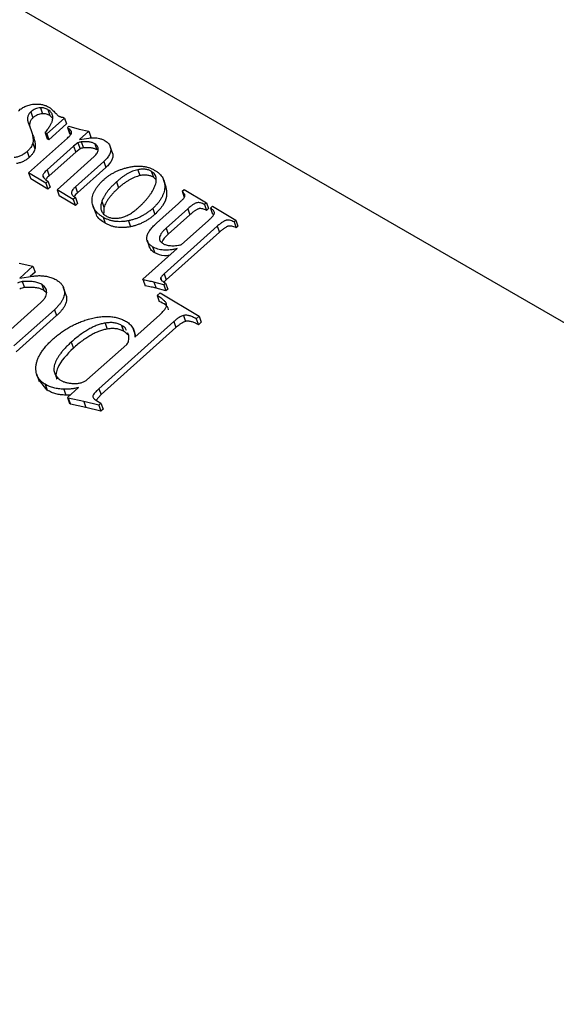
# Model space of a CAD drawing. Units: millimetres. Extents: x -20078 to 20292, y -3640 to 1.
# Drawn here: x 18415 to 18452, y -2369 to -2301 of the extents above; entities that cross this region are included whole.
import ezdxf

# ---------------------------------------------------------------- set-up
doc = ezdxf.new("R2010")
doc.units = ezdxf.units.MM

msp = doc.modelspace()

# ---------------------------------------------------------------- linework, layer by layer
for p, q in [((18603.385, -2409.576), (18260.56, -2211.646)), ((18415.605, -2307.812), (18415.751, -2308.219)), ((18416.263, -2307.531), (18416.408, -2307.938)), ((18416.762, -2307.657), (18416.908, -2308.064)), ((18415.422, -2308.548), (18415.606, -2309.023)), ((18417.911, -2308.235), (18416.697, -2309.323)), ((18417.104, -2308.259), (18416.908, -2308.064)), ((18417.539, -2308.12), (18417.579, -2308.129)), ((18417.806, -2308.172), (18417.911, -2308.235)), ((18417.911, -2308.235), (18418.057, -2308.643)), ((18415.606, -2309.023), (18415.752, -2309.43)), ((18416.697, -2309.323), (18416.578, -2309.253)), ((18416.578, -2309.253), (18416.724, -2309.66)), ((18418.057, -2308.643), (18416.842, -2309.731)), ((18418.11, -2308.887), (18418.211, -2308.797)), ((18418.156, -2308.934), (18418.11, -2308.887)), ((18418.11, -2308.887), (18418.256, -2309.294)), ((18418.156, -2308.934), (18418.301, -2309.341)), ((18418.211, -2308.797), (18418.91, -2308.991)), ((18418.91, -2308.991), (18419.573, -2309.132)), ((18419.573, -2309.132), (18418.939, -2309.701)), ((18419.573, -2309.132), (18419.719, -2309.54)), ((18415.454, -2311.993), (18418.116, -2309.608)), ((18416.697, -2309.323), (18416.842, -2309.731)), ((18416.842, -2309.731), (18416.724, -2309.66)), ((18418.301, -2309.341), (18418.256, -2309.294)), ((18418.939, -2309.701), (18419.571, -2309.609)), ((18419.061, -2309.872), (18419.207, -2310.279)), ((18419.719, -2309.54), (18419.645, -2309.606)), ((18415.345, -2310.534), (18415.491, -2310.942)), ((18415.74, -2309.949), (18415.886, -2310.356)), ((18418.539, -2310.163), (18416.72, -2311.792)), ((18418.684, -2310.57), (18416.866, -2312.199)), ((18418.832, -2309.943), (18418.539, -2310.163)), ((18418.539, -2310.163), (18418.684, -2310.57)), ((18418.978, -2310.351), (18418.684, -2310.57)), ((18418.832, -2309.943), (18418.978, -2310.351)), ((18419.994, -2310.01), (18420.14, -2310.417)), ((18421.182, -2310.572), (18421.036, -2310.165)), ((18421.073, -2310.3), (18421.218, -2310.707)), ((18417.4, -2313.153), (18419.95, -2310.869)), ((18420.599, -2311.221), (18418.661, -2312.957)), ((18420.599, -2311.221), (18420.745, -2311.629)), ((18416.72, -2311.792), (18416.866, -2312.199)), ((18420.745, -2311.629), (18418.807, -2313.365)), ((18422.942, -2311.779), (18423.088, -2312.186)), ((18423.862, -2311.889), (18424.007, -2312.296)), ((18416.636, -2312.698), (18415.454, -2311.993)), ((18415.454, -2311.993), (18415.599, -2312.4)), ((18416.781, -2313.105), (18415.599, -2312.4)), ((18416.429, -2312.165), (18416.488, -2312.329)), ((18416.778, -2312.57), (18416.636, -2312.698)), ((18416.778, -2312.57), (18416.924, -2312.977)), ((18421.471, -2312.619), (18421.617, -2313.026)), ((18424.182, -2312.451), (18424.007, -2312.296)), ((18424.889, -2312.965), (18424.707, -2312.455)), ((18416.636, -2312.698), (18416.781, -2313.105)), ((18416.924, -2312.977), (18416.781, -2313.105)), ((18417.4, -2313.153), (18417.546, -2313.561)), ((18418.513, -2313.817), (18417.4, -2313.153)), ((18418.661, -2312.957), (18418.807, -2313.365)), ((18425.973, -2313.254), (18426.116, -2313.126)), ((18425.973, -2313.254), (18426.119, -2313.661)), ((18426.116, -2313.126), (18427.645, -2314.038)), ((18418.658, -2314.224), (18417.546, -2313.561)), ((18418.656, -2313.689), (18418.513, -2313.817)), ((18418.513, -2313.817), (18418.658, -2314.224)), ((18418.656, -2313.689), (18418.801, -2314.096)), ((18420.474, -2313.943), (18420.62, -2314.35)), ((18418.801, -2314.096), (18418.658, -2314.224)), ((18419.848, -2314.222), (18420.03, -2314.731)), ((18420.62, -2314.35), (18420.599, -2314.755)), ((18423.962, -2314.433), (18424.107, -2314.841)), ((18424.227, -2315.441), (18425.739, -2314.086)), ((18426.37, -2314.455), (18424.883, -2315.787)), ((18426.37, -2314.455), (18426.515, -2314.862)), ((18427.645, -2314.038), (18427.503, -2314.166)), ((18427.503, -2314.166), (18427.648, -2314.573)), ((18427.645, -2314.038), (18427.791, -2314.445)), ((18427.791, -2314.445), (18427.648, -2314.573)), ((18427.92, -2314.414), (18428.063, -2314.286)), ((18427.92, -2314.414), (18428.065, -2314.822)), ((18428.063, -2314.286), (18429.662, -2315.24)), ((18420.56, -2315.037), (18420.705, -2315.444)), ((18422.298, -2315.278), (18422.444, -2315.686)), ((18426.515, -2314.862), (18425.028, -2316.194)), ((18425.943, -2316.912), (18427.76, -2315.284)), ((18429.662, -2315.24), (18429.538, -2315.351)), ((18429.662, -2315.24), (18429.807, -2315.647)), ((18428.388, -2315.655), (18424.747, -2318.917)), ((18424.883, -2315.787), (18425.028, -2316.194)), ((18428.388, -2315.655), (18428.534, -2316.062)), ((18429.538, -2315.351), (18429.684, -2315.758)), ((18429.807, -2315.647), (18429.684, -2315.758)), ((18423.57, -2316.612), (18423.752, -2317.122)), ((18428.534, -2316.062), (18424.892, -2319.324)), ((18423.294, -2319.285), (18425.632, -2317.19)), ((18423.958, -2317.062), (18424.103, -2317.47)), ((18414.805, -2318.188), (18415.753, -2318.39)), ((18415.753, -2318.39), (18414.847, -2319.202)), ((18415.753, -2318.39), (18415.899, -2318.798)), ((18414.847, -2319.202), (18415.75, -2319.072)), ((18415.899, -2318.798), (18415.562, -2319.099)), ((18423.307, -2319.339), (18423.294, -2319.285)), ((18423.307, -2319.339), (18423.453, -2319.746)), ((18424.507, -2319.188), (18424.571, -2319.369)), ((18424.747, -2318.917), (18424.892, -2319.324)), ((18415.021, -2319.447), (18415.167, -2319.854)), ((18416.354, -2319.644), (18416.5, -2320.051)), ((18416.687, -2320.214), (18416.5, -2320.051)), ((18418.006, -2320.324), (18417.824, -2319.815)), ((18424.721, -2319.666), (18424.044, -2319.486)), ((18424.044, -2319.486), (18424.19, -2319.893)), ((18424.867, -2320.073), (18424.19, -2319.893)), ((18424.695, -2319.462), (18424.847, -2319.553)), ((18424.847, -2319.553), (18424.721, -2319.666)), ((18424.721, -2319.666), (18424.867, -2320.073)), ((18424.847, -2319.553), (18424.993, -2319.96)), ((18424.993, -2319.96), (18424.867, -2320.073)), ((18417.895, -2320.058), (18418.041, -2320.466)), ((18424.263, -2320.4), (18424.467, -2320.217)), ((18424.263, -2320.4), (18424.408, -2320.807)), ((18424.467, -2320.217), (18427.149, -2321.815)), ((18412.649, -2324.135), (18416.291, -2320.872)), ((18417.218, -2321.375), (18414.45, -2323.855)), ((18417.218, -2321.375), (18417.364, -2321.782)), ((18417.364, -2321.782), (18414.596, -2324.262)), ((18422.738, -2323.247), (18424.438, -2321.724)), ((18426.067, -2321.768), (18426.213, -2322.175)), ((18427.149, -2321.815), (18426.945, -2321.998)), ((18426.945, -2321.998), (18427.09, -2322.406)), ((18427.149, -2321.815), (18427.294, -2322.223)), ((18425.407, -2322.19), (18420.275, -2326.787)), ((18425.552, -2322.598), (18420.421, -2327.195)), ((18420.703, -2322.291), (18420.849, -2322.699)), ((18421.824, -2322.448), (18421.969, -2322.855)), ((18422.81, -2323.183), (18422.65, -2322.736)), ((18425.407, -2322.19), (18425.552, -2322.598)), ((18427.294, -2322.223), (18427.09, -2322.406)), ((18422.314, -2323.12), (18422.242, -2322.964)), ((18418.377, -2323.598), (18418.522, -2324.005)), ((18419.454, -2326.189), (18422.178, -2323.749)), ((18415.998, -2325.777), (18416.18, -2326.286)), ((18416.725, -2326.886), (18416.189, -2326.219)), ((18416.58, -2326.478), (18416.725, -2326.886)), ((18418.112, -2327.392), (18418.88, -2326.703)), ((18420.275, -2326.787), (18420.421, -2327.195)), ((18417.863, -2326.82), (18418.009, -2327.227)), ((18418.301, -2327.222), (18418.009, -2327.227)), ((18418.175, -2327.429), (18418.112, -2327.392)), ((18418.112, -2327.392), (18418.257, -2327.799)), ((18419.235, -2327.659), (18418.175, -2327.429)), ((18418.175, -2327.429), (18418.321, -2327.837)), ((18420.421, -2327.195), (18420.074, -2327.574)), ((18418.321, -2327.837), (18418.257, -2327.799)), ((18419.38, -2328.066), (18418.321, -2327.837)), ((18420.256, -2327.925), (18419.235, -2327.659)), ((18419.235, -2327.659), (18419.38, -2328.066)), ((18420.401, -2328.332), (18419.38, -2328.066)), ((18420.097, -2327.593), (18420.415, -2327.782)), ((18420.415, -2327.782), (18420.256, -2327.925)), ((18420.256, -2327.925), (18420.401, -2328.332)), ((18420.415, -2327.782), (18420.561, -2328.19)), ((18420.561, -2328.19), (18420.401, -2328.332))]:
    msp.add_line(p, q)
for points, knots in [([(18414.763, -2307.736), (18414.801, -2307.703), (18414.876, -2307.639), (18415, -2307.555), (18415.13, -2307.481), (18415.266, -2307.417), (18415.41, -2307.366), (18415.559, -2307.325), (18415.715, -2307.295), (18415.82, -2307.284), (18415.874, -2307.279)], [0, 0, 0, 0, 0.127621, 0.251652, 0.372262, 0.492293, 0.613977, 0.738356, 0.865925, 1, 1, 1, 1]), ([(18415.605, -2307.812), (18415.579, -2307.837), (18415.527, -2307.888), (18415.464, -2307.97), (18415.419, -2308.057), (18415.387, -2308.148), (18415.373, -2308.243), (18415.374, -2308.342), (18415.388, -2308.445), (18415.41, -2308.513), (18415.422, -2308.548)], [0, 0, 0, 0, 0.114347, 0.226443, 0.339706, 0.455671, 0.578345, 0.709052, 0.848325, 1, 1, 1, 1]), ([(18416.263, -2307.531), (18416.204, -2307.536), (18416.088, -2307.547), (18415.914, -2307.604), (18415.749, -2307.693), (18415.654, -2307.771), (18415.605, -2307.812)], [0, 0, 0, 0, 0.244093, 0.479727, 0.729263, 1, 1, 1, 1]), ([(18415.874, -2307.279), (18415.966, -2307.277), (18416.148, -2307.275), (18416.402, -2307.314), (18416.638, -2307.382), (18416.772, -2307.454), (18416.84, -2307.49)], [0, 0, 0, 0, 0.2541358, 0.5013338, 0.7473799, 1, 1, 1, 1]), ([(18416.762, -2307.657), (18416.726, -2307.637), (18416.656, -2307.598), (18416.532, -2307.56), (18416.402, -2307.534), (18416.309, -2307.532), (18416.263, -2307.531)], [0, 0, 0, 0, 0.257336, 0.506605, 0.752099, 1, 1, 1, 1]), ([(18417.069, -2308.461), (18417.081, -2308.419), (18417.104, -2308.337), (18417.118, -2308.217), (18417.11, -2308.105), (18417.082, -2307.999), (18417.033, -2307.901), (18416.963, -2307.811), (18416.873, -2307.728), (18416.8, -2307.681), (18416.762, -2307.657)], [0, 0, 0, 0, 0.131843, 0.257417, 0.37853, 0.498248, 0.618231, 0.739762, 0.866305, 1, 1, 1, 1]), ([(18416.84, -2307.49), (18416.868, -2307.508), (18416.931, -2307.549), (18417.022, -2307.625), (18417.123, -2307.719), (18417.226, -2307.826), (18417.325, -2307.93), (18417.412, -2308.015), (18417.479, -2308.078), (18417.522, -2308.108), (18417.539, -2308.12)], [0, 0, 0, 0, 0.103085, 0.228585, 0.374453, 0.543486, 0.707553, 0.838428, 0.934974, 1, 1, 1, 1]), ([(18415.751, -2308.219), (18415.725, -2308.245), (18415.673, -2308.295), (18415.61, -2308.378), (18415.565, -2308.465), (18415.532, -2308.556), (18415.519, -2308.651), (18415.52, -2308.749), (18415.534, -2308.853), (18415.556, -2308.92), (18415.567, -2308.956)], [0, 0, 0, 0, 0.114347, 0.226443, 0.339706, 0.455671, 0.578345, 0.709052, 0.848325, 1, 1, 1, 1]), ([(18416.408, -2307.938), (18416.35, -2307.943), (18416.234, -2307.954), (18416.06, -2308.012), (18415.894, -2308.1), (18415.8, -2308.178), (18415.751, -2308.219)], [0, 0, 0, 0, 0.244093, 0.479727, 0.729263, 1, 1, 1, 1]), ([(18416.908, -2308.064), (18416.872, -2308.044), (18416.801, -2308.005), (18416.678, -2307.967), (18416.548, -2307.942), (18416.455, -2307.939), (18416.408, -2307.938)], [0, 0, 0, 0, 0.257336, 0.506605, 0.752099, 1, 1, 1, 1]), ([(18416.578, -2309.253), (18416.611, -2309.211), (18416.673, -2309.131), (18416.759, -2309.013), (18416.835, -2308.903), (18416.9, -2308.8), (18416.96, -2308.705), (18417.004, -2308.617), (18417.043, -2308.537), (18417.061, -2308.485), (18417.069, -2308.461)], [0, 0, 0, 0, 0.161962, 0.314359, 0.454489, 0.583908, 0.703686, 0.812298, 0.911624, 1, 1, 1, 1]), ([(18417.579, -2308.129), (18417.597, -2308.139), (18417.63, -2308.157), (18417.687, -2308.172), (18417.746, -2308.179), (18417.786, -2308.175), (18417.806, -2308.172)], [0, 0, 0, 0, 0.277904, 0.533817, 0.76839, 1, 1, 1, 1]), ([(18415.606, -2309.023), (18415.623, -2309.072), (18415.654, -2309.166), (18415.693, -2309.304), (18415.725, -2309.433), (18415.745, -2309.553), (18415.759, -2309.664), (18415.76, -2309.767), (18415.758, -2309.86), (18415.746, -2309.92), (18415.74, -2309.949)], [0, 0, 0, 0, 0.165672, 0.319797, 0.460824, 0.591322, 0.709119, 0.817027, 0.913787, 1, 1, 1, 1]), ([(18418.395, -2309.275), (18418.399, -2309.246), (18418.407, -2309.184), (18418.358, -2309.097), (18418.277, -2309.01), (18418.198, -2308.961), (18418.156, -2308.934)], [0, 0, 0, 0, 0.193526, 0.415735, 0.680614, 1, 1, 1, 1]), ([(18415.752, -2309.43), (18415.768, -2309.479), (18415.8, -2309.573), (18415.839, -2309.711), (18415.871, -2309.84), (18415.891, -2309.96), (18415.904, -2310.071), (18415.906, -2310.174), (18415.903, -2310.268), (18415.891, -2310.328), (18415.886, -2310.356)], [0, 0, 0, 0, 0.165672, 0.319797, 0.460824, 0.591322, 0.709119, 0.817027, 0.913787, 1, 1, 1, 1]), ([(18418.116, -2309.608), (18418.154, -2309.573), (18418.223, -2309.51), (18418.306, -2309.419), (18418.367, -2309.343), (18418.387, -2309.296), (18418.395, -2309.275)], [0, 0, 0, 0, 0.335164, 0.610315, 0.831207, 1, 1, 1, 1]), ([(18419.061, -2309.872), (18419.022, -2309.88), (18418.944, -2309.896), (18418.869, -2309.928), (18418.832, -2309.943)], [0, 0, 0, 0, 0.502418, 1, 1, 1, 1]), ([(18419.994, -2310.01), (18419.964, -2309.993), (18419.906, -2309.961), (18419.808, -2309.924), (18419.707, -2309.894), (18419.597, -2309.877), (18419.48, -2309.867), (18419.351, -2309.862), (18419.211, -2309.863), (18419.112, -2309.869), (18419.061, -2309.872)], [0, 0, 0, 0, 0.120552, 0.23635, 0.351334, 0.464801, 0.582587, 0.711396, 0.850396, 1, 1, 1, 1]), ([(18419.571, -2309.609), (18419.634, -2309.601), (18419.76, -2309.586), (18419.947, -2309.587), (18420.133, -2309.6), (18420.251, -2309.625), (18420.311, -2309.637)], [0, 0, 0, 0, 0.2439051, 0.4893644, 0.7403406, 1, 1, 1, 1]), ([(18420.311, -2309.637), (18420.351, -2309.649), (18420.427, -2309.671), (18420.531, -2309.71), (18420.624, -2309.749), (18420.679, -2309.779), (18420.704, -2309.793)], [0, 0, 0, 0, 0.28426, 0.542536, 0.782997, 1, 1, 1, 1]), ([(18420.704, -2309.793), (18420.754, -2309.826), (18420.85, -2309.891), (18420.961, -2310.012), (18421.038, -2310.148), (18421.061, -2310.249), (18421.073, -2310.3)], [0, 0, 0, 0, 0.257283, 0.506152, 0.750469, 1, 1, 1, 1]), ([(18415.345, -2310.534), (18415.315, -2310.56), (18415.254, -2310.611), (18415.157, -2310.682), (18415.054, -2310.745), (18414.947, -2310.802), (18414.835, -2310.85), (18414.718, -2310.891), (18414.597, -2310.927), (18414.514, -2310.943), (18414.472, -2310.952)], [0, 0, 0, 0, 0.127284, 0.252228, 0.37634, 0.496939, 0.619328, 0.744075, 0.869969, 1, 1, 1, 1]), ([(18415.74, -2309.949), (18415.723, -2310), (18415.689, -2310.102), (18415.599, -2310.252), (18415.488, -2310.399), (18415.393, -2310.488), (18415.345, -2310.534)], [0, 0, 0, 0, 0.248632, 0.494259, 0.741901, 1, 1, 1, 1]), ([(18415.886, -2310.356), (18415.869, -2310.408), (18415.835, -2310.51), (18415.745, -2310.66), (18415.634, -2310.806), (18415.539, -2310.896), (18415.491, -2310.942)], [0, 0, 0, 0, 0.248632, 0.494259, 0.741901, 1, 1, 1, 1]), ([(18419.207, -2310.279), (18419.167, -2310.287), (18419.089, -2310.304), (18419.015, -2310.335), (18418.978, -2310.351)], [0, 0, 0, 0, 0.502418, 1, 1, 1, 1]), ([(18420.14, -2310.417), (18420.11, -2310.401), (18420.052, -2310.368), (18419.954, -2310.331), (18419.853, -2310.301), (18419.743, -2310.285), (18419.625, -2310.274), (18419.497, -2310.27), (18419.356, -2310.271), (18419.258, -2310.276), (18419.207, -2310.279)], [0, 0, 0, 0, 0.120552, 0.23635, 0.351334, 0.464801, 0.582587, 0.711396, 0.850396, 1, 1, 1, 1]), ([(18419.95, -2310.869), (18419.992, -2310.83), (18420.069, -2310.758), (18420.159, -2310.643), (18420.214, -2310.522), (18420.225, -2310.44), (18420.231, -2310.396)], [0, 0, 0, 0, 0.276821, 0.506253, 0.733199, 1, 1, 1, 1]), ([(18420.231, -2310.396), (18420.229, -2310.357), (18420.226, -2310.281), (18420.18, -2310.177), (18420.105, -2310.083), (18420.032, -2310.035), (18419.994, -2310.01)], [0, 0, 0, 0, 0.245481, 0.486764, 0.734293, 1, 1, 1, 1]), ([(18421.073, -2310.3), (18421.078, -2310.335), (18421.087, -2310.406), (18421.076, -2310.517), (18421.047, -2310.63), (18420.996, -2310.745), (18420.927, -2310.862), (18420.837, -2310.981), (18420.727, -2311.102), (18420.643, -2311.181), (18420.599, -2311.221)], [0, 0, 0, 0, 0.115613, 0.229262, 0.344797, 0.462596, 0.586215, 0.715785, 0.852854, 1, 1, 1, 1]), ([(18415.491, -2310.942), (18415.46, -2310.967), (18415.4, -2311.018), (18415.303, -2311.09), (18415.2, -2311.152), (18415.093, -2311.209), (18414.981, -2311.257), (18414.864, -2311.299), (18414.742, -2311.335), (18414.66, -2311.351), (18414.618, -2311.359)], [0, 0, 0, 0, 0.127284, 0.252228, 0.37634, 0.496939, 0.619328, 0.744075, 0.869969, 1, 1, 1, 1]), ([(18421.218, -2310.707), (18421.223, -2310.743), (18421.233, -2310.813), (18421.222, -2310.924), (18421.193, -2311.037), (18421.142, -2311.152), (18421.073, -2311.27), (18420.983, -2311.389), (18420.873, -2311.51), (18420.789, -2311.588), (18420.745, -2311.629)], [0, 0, 0, 0, 0.115613, 0.229262, 0.344797, 0.462596, 0.586215, 0.715785, 0.852854, 1, 1, 1, 1]), ([(18416.72, -2311.792), (18416.678, -2311.831), (18416.601, -2311.901), (18416.511, -2312.002), (18416.449, -2312.089), (18416.435, -2312.142), (18416.429, -2312.165)], [0, 0, 0, 0, 0.337721, 0.610416, 0.831376, 1, 1, 1, 1]), ([(18420.624, -2312.444), (18420.678, -2312.398), (18420.784, -2312.306), (18420.959, -2312.18), (18421.142, -2312.063), (18421.336, -2311.956), (18421.54, -2311.859), (18421.755, -2311.773), (18421.979, -2311.697), (18422.133, -2311.655), (18422.212, -2311.633)], [0, 0, 0, 0, 0.1227964, 0.244752, 0.3657531, 0.4877149, 0.6115513, 0.7373534, 0.8667543, 1, 1, 1, 1]), ([(18422.942, -2311.779), (18422.883, -2311.794), (18422.762, -2311.824), (18422.581, -2311.889), (18422.398, -2311.97), (18422.215, -2312.069), (18422.029, -2312.181), (18421.842, -2312.312), (18421.655, -2312.459), (18421.534, -2312.565), (18421.471, -2312.619)], [0, 0, 0, 0, 0.105102, 0.214043, 0.328182, 0.446675, 0.572801, 0.706977, 0.849133, 1, 1, 1, 1]), ([(18422.212, -2311.633), (18422.302, -2311.612), (18422.48, -2311.572), (18422.745, -2311.536), (18422.999, -2311.526), (18423.244, -2311.537), (18423.48, -2311.573), (18423.704, -2311.634), (18423.919, -2311.718), (18424.05, -2311.791), (18424.117, -2311.828)], [0, 0, 0, 0, 0.129546, 0.254146, 0.375956, 0.49656, 0.617348, 0.740852, 0.867378, 1, 1, 1, 1]), ([(18423.862, -2311.889), (18423.83, -2311.871), (18423.768, -2311.837), (18423.665, -2311.796), (18423.558, -2311.766), (18423.444, -2311.748), (18423.326, -2311.739), (18423.202, -2311.742), (18423.074, -2311.753), (18422.987, -2311.77), (18422.942, -2311.779)], [0, 0, 0, 0, 0.130081, 0.255254, 0.378737, 0.498813, 0.621202, 0.743314, 0.869167, 1, 1, 1, 1]), ([(18423.984, -2313.169), (18424.022, -2313.096), (18424.094, -2312.957), (18424.168, -2312.754), (18424.209, -2312.567), (18424.211, -2312.397), (18424.179, -2312.243), (18424.11, -2312.105), (18424.006, -2311.984), (18423.91, -2311.921), (18423.862, -2311.889)], [0, 0, 0, 0, 0.1547574, 0.2957709, 0.4255352, 0.546269, 0.6597431, 0.7711443, 0.8838671, 1, 1, 1, 1]), ([(18424.117, -2311.828), (18424.175, -2311.864), (18424.289, -2311.936), (18424.434, -2312.06), (18424.554, -2312.194), (18424.651, -2312.337), (18424.724, -2312.489), (18424.77, -2312.652), (18424.792, -2312.825), (18424.79, -2313.004), (18424.765, -2313.188), (18424.716, -2313.372), (18424.647, -2313.554), (18424.555, -2313.734), (18424.439, -2313.912), (18424.302, -2314.089), (18424.143, -2314.264), (18424.023, -2314.376), (18423.962, -2314.433)], [0, 0, 0, 0, 0.065998, 0.12934, 0.190676, 0.250961, 0.31048, 0.370704, 0.431612, 0.493874, 0.556678, 0.618346, 0.679891, 0.741131, 0.803444, 0.866767, 0.932395, 1, 1, 1, 1]), ([(18416.429, -2312.165), (18416.429, -2312.181), (18416.428, -2312.214), (18416.443, -2312.262), (18416.469, -2312.311), (18416.508, -2312.361), (18416.558, -2312.412), (18416.619, -2312.465), (18416.695, -2312.517), (18416.75, -2312.552), (18416.778, -2312.57)], [0, 0, 0, 0, 0.0872675, 0.1810543, 0.2838365, 0.3995349, 0.5280127, 0.6699689, 0.8276946, 1, 1, 1, 1]), ([(18416.866, -2312.199), (18416.79, -2312.263), (18416.692, -2312.345), (18416.643, -2312.443), (18416.632, -2312.466)], [0, 0, 0, 0, 0.768105, 1, 1, 1, 1]), ([(18420.56, -2315.037), (18420.5, -2314.998), (18420.382, -2314.924), (18420.226, -2314.799), (18420.095, -2314.666), (18419.989, -2314.524), (18419.905, -2314.376), (18419.844, -2314.219), (18419.809, -2314.054), (18419.798, -2313.883), (18419.81, -2313.707), (18419.851, -2313.529), (18419.914, -2313.349), (18420.005, -2313.169), (18420.122, -2312.988), (18420.264, -2312.806), (18420.432, -2312.623), (18420.559, -2312.504), (18420.624, -2312.444)], [0, 0, 0, 0, 0.067791, 0.13278, 0.195531, 0.256643, 0.316075, 0.374936, 0.434083, 0.493642, 0.553142, 0.612754, 0.672552, 0.733398, 0.795648, 0.860821, 0.928626, 1, 1, 1, 1]), ([(18421.471, -2312.619), (18421.409, -2312.676), (18421.287, -2312.787), (18421.121, -2312.958), (18420.968, -2313.125), (18420.837, -2313.292), (18420.719, -2313.457), (18420.62, -2313.621), (18420.537, -2313.782), (18420.495, -2313.89), (18420.474, -2313.943)], [0, 0, 0, 0, 0.141389, 0.277319, 0.407204, 0.533507, 0.654621, 0.773116, 0.887771, 1, 1, 1, 1]), ([(18423.088, -2312.186), (18423.029, -2312.201), (18422.908, -2312.231), (18422.726, -2312.297), (18422.544, -2312.378), (18422.361, -2312.476), (18422.175, -2312.588), (18421.988, -2312.719), (18421.801, -2312.866), (18421.679, -2312.972), (18421.617, -2313.026)], [0, 0, 0, 0, 0.105102, 0.214043, 0.328182, 0.446675, 0.572801, 0.706977, 0.849133, 1, 1, 1, 1]), ([(18424.007, -2312.296), (18423.976, -2312.279), (18423.914, -2312.244), (18423.811, -2312.203), (18423.703, -2312.174), (18423.589, -2312.156), (18423.472, -2312.146), (18423.348, -2312.149), (18423.22, -2312.16), (18423.133, -2312.178), (18423.088, -2312.186)], [0, 0, 0, 0, 0.130081, 0.255254, 0.378737, 0.498813, 0.621202, 0.743314, 0.869167, 1, 1, 1, 1]), ([(18418.661, -2312.957), (18418.617, -2313), (18418.534, -2313.079), (18418.443, -2313.2), (18418.391, -2313.315), (18418.393, -2313.385), (18418.395, -2313.418)], [0, 0, 0, 0, 0.303181, 0.561649, 0.789602, 1, 1, 1, 1]), ([(18421.617, -2313.026), (18421.554, -2313.083), (18421.432, -2313.194), (18421.267, -2313.365), (18421.114, -2313.533), (18420.983, -2313.7), (18420.865, -2313.865), (18420.766, -2314.028), (18420.682, -2314.19), (18420.64, -2314.297), (18420.62, -2314.35)], [0, 0, 0, 0, 0.141389, 0.277319, 0.407204, 0.533507, 0.654621, 0.773116, 0.887771, 1, 1, 1, 1]), ([(18422.953, -2314.403), (18423.01, -2314.352), (18423.122, -2314.249), (18423.279, -2314.093), (18423.426, -2313.938), (18423.561, -2313.783), (18423.684, -2313.629), (18423.795, -2313.476), (18423.897, -2313.323), (18423.955, -2313.22), (18423.984, -2313.169)], [0, 0, 0, 0, 0.135933, 0.268549, 0.398075, 0.523882, 0.646247, 0.766325, 0.884414, 1, 1, 1, 1]), ([(18424.841, -2312.921), (18424.89, -2313.145), (18424.984, -2313.574), (18424.672, -2314.268), (18424.296, -2314.65), (18424.107, -2314.841)], [0, 0, 0, 0, 0.3554425, 0.6774625, 1, 1, 1, 1]), ([(18425.739, -2314.086), (18425.77, -2314.057), (18425.83, -2314.004), (18425.911, -2313.926), (18425.982, -2313.855), (18426.041, -2313.791), (18426.089, -2313.733), (18426.126, -2313.683), (18426.152, -2313.64), (18426.172, -2313.588), (18426.169, -2313.521), (18426.134, -2313.439), (18426.068, -2313.347), (18426.007, -2313.287), (18425.973, -2313.254)], [0, 0, 0, 0, 0.103871, 0.197915, 0.282222, 0.356913, 0.420947, 0.475828, 0.521993, 0.560183, 0.636254, 0.732571, 0.853011, 1, 1, 1, 1]), ([(18418.395, -2313.418), (18418.404, -2313.442), (18418.424, -2313.491), (18418.481, -2313.56), (18418.558, -2313.627), (18418.622, -2313.667), (18418.656, -2313.689)], [0, 0, 0, 0, 0.208037, 0.441517, 0.705122, 1, 1, 1, 1]), ([(18418.807, -2313.365), (18418.712, -2313.444), (18418.608, -2313.53), (18418.587, -2313.63), (18418.585, -2313.638)], [0, 0, 0, 0, 0.915245, 1, 1, 1, 1]), ([(18420.474, -2313.943), (18420.457, -2313.999), (18420.423, -2314.106), (18420.401, -2314.262), (18420.401, -2314.406), (18420.426, -2314.538), (18420.474, -2314.66), (18420.548, -2314.769), (18420.646, -2314.867), (18420.727, -2314.921), (18420.769, -2314.948)], [0, 0, 0, 0, 0.1437115, 0.2778444, 0.4033782, 0.5244553, 0.6424544, 0.7593058, 0.8776256, 1, 1, 1, 1]), ([(18420.769, -2314.948), (18420.803, -2314.968), (18420.87, -2315.006), (18420.982, -2315.048), (18421.098, -2315.081), (18421.221, -2315.102), (18421.348, -2315.111), (18421.482, -2315.107), (18421.62, -2315.095), (18421.764, -2315.069), (18421.911, -2315.032), (18422.06, -2314.982), (18422.208, -2314.916), (18422.358, -2314.839), (18422.507, -2314.749), (18422.658, -2314.647), (18422.807, -2314.53), (18422.903, -2314.446), (18422.953, -2314.403)], [0, 0, 0, 0, 0.058013, 0.114148, 0.168851, 0.222901, 0.277006, 0.331352, 0.38725, 0.445621, 0.505349, 0.56672, 0.630432, 0.696582, 0.766103, 0.839638, 0.917434, 1, 1, 1, 1]), ([(18423.962, -2314.433), (18423.901, -2314.486), (18423.781, -2314.59), (18423.587, -2314.731), (18423.389, -2314.86), (18423.184, -2314.974), (18422.971, -2315.072), (18422.752, -2315.157), (18422.527, -2315.227), (18422.375, -2315.261), (18422.298, -2315.278)], [0, 0, 0, 0, 0.133453, 0.262784, 0.388819, 0.511685, 0.632734, 0.754669, 0.876727, 1, 1, 1, 1]), ([(18427.503, -2314.166), (18427.46, -2314.142), (18427.38, -2314.097), (18427.253, -2314.052), (18427.131, -2314.032), (18427.029, -2314.034), (18426.949, -2314.055), (18426.884, -2314.081), (18426.813, -2314.118), (18426.736, -2314.164), (18426.653, -2314.222), (18426.563, -2314.289), (18426.468, -2314.369), (18426.404, -2314.425), (18426.37, -2314.455)], [0, 0, 0, 0, 0.1336805, 0.246308, 0.3433375, 0.4280425, 0.4715482, 0.5209691, 0.5784901, 0.6438069, 0.7185432, 0.8030604, 0.8963953, 1, 1, 1, 1]), ([(18427.648, -2314.573), (18427.605, -2314.549), (18427.526, -2314.504), (18427.398, -2314.459), (18427.277, -2314.439), (18427.175, -2314.442), (18427.095, -2314.463), (18427.03, -2314.489), (18426.959, -2314.525), (18426.882, -2314.572), (18426.799, -2314.629), (18426.709, -2314.697), (18426.614, -2314.776), (18426.549, -2314.832), (18426.515, -2314.862)], [0, 0, 0, 0, 0.1336805, 0.246308, 0.3433375, 0.4280425, 0.4715482, 0.5209691, 0.5784901, 0.6438069, 0.7185432, 0.8030604, 0.8963953, 1, 1, 1, 1]), ([(18427.76, -2315.284), (18427.793, -2315.254), (18427.856, -2315.198), (18427.939, -2315.115), (18428.012, -2315.038), (18428.073, -2314.968), (18428.121, -2314.905), (18428.155, -2314.847), (18428.181, -2314.797), (18428.194, -2314.735), (18428.183, -2314.661), (18428.131, -2314.576), (18428.04, -2314.493), (18427.962, -2314.442), (18427.92, -2314.414)], [0, 0, 0, 0, 0.100972, 0.192938, 0.275936, 0.350257, 0.415099, 0.470978, 0.52026, 0.562944, 0.646982, 0.744154, 0.86094, 1, 1, 1, 1]), ([(18420.705, -2315.444), (18420.443, -2315.281), (18420.111, -2315.075), (18420.073, -2314.736), (18420.065, -2314.666)], [0, 0, 0, 0, 0.791118, 1, 1, 1, 1]), ([(18422.298, -2315.278), (18422.216, -2315.293), (18422.055, -2315.322), (18421.816, -2315.343), (18421.586, -2315.342), (18421.363, -2315.323), (18421.149, -2315.281), (18420.943, -2315.219), (18420.743, -2315.14), (18420.621, -2315.072), (18420.56, -2315.037)], [0, 0, 0, 0, 0.126467, 0.248976, 0.370219, 0.490375, 0.61241, 0.737098, 0.865946, 1, 1, 1, 1]), ([(18424.107, -2314.841), (18424.047, -2314.893), (18423.927, -2314.997), (18423.733, -2315.139), (18423.534, -2315.267), (18423.329, -2315.381), (18423.117, -2315.48), (18422.898, -2315.564), (18422.673, -2315.635), (18422.52, -2315.669), (18422.444, -2315.686)], [0, 0, 0, 0, 0.133453, 0.262784, 0.388819, 0.511685, 0.632734, 0.754669, 0.876727, 1, 1, 1, 1]), ([(18429.538, -2315.351), (18429.486, -2315.328), (18429.391, -2315.287), (18429.248, -2315.245), (18429.119, -2315.228), (18429.018, -2315.236), (18428.942, -2315.259), (18428.881, -2315.287), (18428.815, -2315.324), (18428.741, -2315.37), (18428.662, -2315.427), (18428.575, -2315.494), (18428.483, -2315.57), (18428.421, -2315.626), (18428.388, -2315.655)], [0, 0, 0, 0, 0.147843, 0.269631, 0.369408, 0.450543, 0.490835, 0.538449, 0.592352, 0.655622, 0.728411, 0.810012, 0.900486, 1, 1, 1, 1]), ([(18422.444, -2315.686), (18422.362, -2315.701), (18422.2, -2315.729), (18421.962, -2315.75), (18421.732, -2315.75), (18421.509, -2315.73), (18421.295, -2315.689), (18421.089, -2315.627), (18420.888, -2315.548), (18420.767, -2315.479), (18420.705, -2315.444)], [0, 0, 0, 0, 0.126467, 0.248976, 0.370219, 0.490375, 0.61241, 0.737098, 0.865946, 1, 1, 1, 1]), ([(18423.958, -2317.062), (18423.922, -2317.04), (18423.851, -2316.996), (18423.762, -2316.92), (18423.688, -2316.842), (18423.631, -2316.758), (18423.588, -2316.672), (18423.564, -2316.579), (18423.553, -2316.483), (18423.563, -2316.383), (18423.586, -2316.278), (18423.631, -2316.169), (18423.686, -2316.057), (18423.763, -2315.941), (18423.853, -2315.82), (18423.964, -2315.698), (18424.086, -2315.568), (18424.179, -2315.484), (18424.227, -2315.441)], [0, 0, 0, 0, 0.065379, 0.126791, 0.185359, 0.241065, 0.29578, 0.349427, 0.403059, 0.457473, 0.513463, 0.571633, 0.633025, 0.697443, 0.765803, 0.838899, 0.916716, 1, 1, 1, 1]), ([(18424.883, -2315.787), (18424.824, -2315.842), (18424.712, -2315.945), (18424.58, -2316.104), (18424.481, -2316.253), (18424.434, -2316.372), (18424.418, -2316.462), (18424.419, -2316.526), (18424.431, -2316.587), (18424.456, -2316.645), (18424.492, -2316.701), (18424.541, -2316.752), (18424.599, -2316.803), (18424.646, -2316.832), (18424.67, -2316.847)], [0, 0, 0, 0, 0.159098, 0.299393, 0.425962, 0.5401, 0.593871, 0.647989, 0.701355, 0.755766, 0.811331, 0.870811, 0.933234, 1, 1, 1, 1]), ([(18429.684, -2315.758), (18429.631, -2315.735), (18429.536, -2315.694), (18429.393, -2315.652), (18429.265, -2315.635), (18429.163, -2315.644), (18429.087, -2315.666), (18429.027, -2315.694), (18428.961, -2315.731), (18428.887, -2315.777), (18428.808, -2315.835), (18428.721, -2315.901), (18428.628, -2315.978), (18428.566, -2316.033), (18428.534, -2316.062)], [0, 0, 0, 0, 0.147843, 0.269631, 0.369408, 0.450543, 0.490835, 0.538449, 0.592352, 0.655622, 0.728411, 0.810012, 0.900486, 1, 1, 1, 1]), ([(18425.028, -2316.194), (18424.828, -2316.375), (18424.624, -2316.56), (18424.59, -2316.764), (18424.589, -2316.769)], [0, 0, 0, 0, 0.978376, 1, 1, 1, 1]), ([(18424.103, -2317.47), (18423.999, -2317.403), (18423.831, -2317.295), (18423.776, -2317.126), (18423.756, -2317.062)], [0, 0, 0, 0, 0.62293, 1, 1, 1, 1]), ([(18425.632, -2317.19), (18425.552, -2317.209), (18425.393, -2317.248), (18425.157, -2317.283), (18424.929, -2317.296), (18424.709, -2317.29), (18424.499, -2317.265), (18424.305, -2317.216), (18424.12, -2317.153), (18424.012, -2317.093), (18423.958, -2317.062)], [0, 0, 0, 0, 0.132949, 0.261151, 0.386269, 0.510339, 0.632622, 0.75352, 0.87555, 1, 1, 1, 1]), ([(18424.67, -2316.847), (18424.701, -2316.864), (18424.766, -2316.899), (18424.886, -2316.935), (18425.025, -2316.965), (18425.126, -2316.977), (18425.179, -2316.983)], [0, 0, 0, 0, 0.215378, 0.451211, 0.713808, 1, 1, 1, 1]), ([(18425.179, -2316.983), (18425.234, -2316.986), (18425.346, -2316.992), (18425.529, -2316.983), (18425.729, -2316.957), (18425.869, -2316.927), (18425.943, -2316.912)], [0, 0, 0, 0, 0.221289, 0.456355, 0.714554, 1, 1, 1, 1]), ([(18425.111, -2317.656), (18424.995, -2317.673), (18424.606, -2317.727), (18424.31, -2317.576), (18424.103, -2317.47)], [0, 0, 0, 0, 0.301108, 1, 1, 1, 1]), ([(18415.75, -2319.072), (18415.839, -2319.061), (18416.02, -2319.038), (18416.286, -2319.04), (18416.552, -2319.059), (18416.721, -2319.094), (18416.806, -2319.112)], [0, 0, 0, 0, 0.243905, 0.489364, 0.740341, 1, 1, 1, 1]), ([(18416.806, -2319.112), (18416.863, -2319.128), (18416.973, -2319.16), (18417.121, -2319.216), (18417.254, -2319.272), (18417.332, -2319.315), (18417.368, -2319.335)], [0, 0, 0, 0, 0.28426, 0.542536, 0.782997, 1, 1, 1, 1]), ([(18417.368, -2319.335), (18417.439, -2319.382), (18417.577, -2319.475), (18417.735, -2319.647), (18417.845, -2319.842), (18417.878, -2319.986), (18417.895, -2320.058)], [0, 0, 0, 0, 0.257283, 0.506152, 0.750469, 1, 1, 1, 1]), ([(18424.044, -2319.486), (18423.991, -2319.473), (18423.88, -2319.447), (18423.705, -2319.409), (18423.511, -2319.375), (18423.377, -2319.351), (18423.307, -2319.339)], [0, 0, 0, 0, 0.2202858, 0.459695, 0.7202073, 1, 1, 1, 1]), ([(18424.507, -2319.188), (18424.504, -2319.212), (18424.498, -2319.261), (18424.533, -2319.332), (18424.599, -2319.401), (18424.661, -2319.44), (18424.695, -2319.462)], [0, 0, 0, 0, 0.195253, 0.416966, 0.680022, 1, 1, 1, 1]), ([(18424.747, -2318.917), (18424.714, -2318.946), (18424.655, -2318.999), (18424.584, -2319.075), (18424.532, -2319.136), (18424.514, -2319.173), (18424.507, -2319.188)], [0, 0, 0, 0, 0.347263, 0.628726, 0.846139, 1, 1, 1, 1]), ([(18424.892, -2319.324), (18424.86, -2319.353), (18424.807, -2319.401), (18424.759, -2319.451), (18424.742, -2319.47)], [0, 0, 0, 0, 0.3472626, 0.5600329, 0.5600329, 0.5600329, 0.5600329]), ([(18415.021, -2319.447), (18414.965, -2319.458), (18414.853, -2319.482), (18414.747, -2319.527), (18414.694, -2319.549)], [0, 0, 0, 0, 0.502418, 1, 1, 1, 1]), ([(18415.167, -2319.854), (18415.111, -2319.866), (18414.999, -2319.889), (18414.893, -2319.934), (18414.84, -2319.957)], [0, 0, 0, 0, 0.502418, 1, 1, 1, 1]), ([(18416.354, -2319.644), (18416.312, -2319.62), (18416.228, -2319.574), (18416.088, -2319.521), (18415.944, -2319.478), (18415.787, -2319.455), (18415.619, -2319.44), (18415.436, -2319.433), (18415.235, -2319.435), (18415.094, -2319.443), (18415.021, -2319.447)], [0, 0, 0, 0, 0.1205519, 0.2363503, 0.351334, 0.4648008, 0.5825871, 0.7113959, 0.8503964, 1, 1, 1, 1]), ([(18416.5, -2320.051), (18416.457, -2320.028), (18416.374, -2319.981), (18416.234, -2319.929), (18416.09, -2319.886), (18415.932, -2319.862), (18415.765, -2319.847), (18415.581, -2319.841), (18415.38, -2319.842), (18415.24, -2319.85), (18415.167, -2319.854)], [0, 0, 0, 0, 0.1205519, 0.2363503, 0.351334, 0.4648008, 0.5825871, 0.7113959, 0.8503964, 1, 1, 1, 1]), ([(18416.692, -2320.195), (18416.69, -2320.14), (18416.685, -2320.031), (18416.619, -2319.882), (18416.512, -2319.748), (18416.408, -2319.68), (18416.354, -2319.644)], [0, 0, 0, 0, 0.245481, 0.486764, 0.734293, 1, 1, 1, 1]), ([(18424.19, -2319.893), (18424.137, -2319.881), (18424.026, -2319.855), (18423.851, -2319.816), (18423.657, -2319.782), (18423.522, -2319.759), (18423.453, -2319.746)], [0, 0, 0, 0, 0.2202858, 0.459695, 0.7202073, 1, 1, 1, 1]), ([(18416.291, -2320.872), (18416.351, -2320.816), (18416.461, -2320.713), (18416.59, -2320.549), (18416.668, -2320.376), (18416.684, -2320.259), (18416.692, -2320.195)], [0, 0, 0, 0, 0.276821, 0.506253, 0.733199, 1, 1, 1, 1]), ([(18417.895, -2320.058), (18417.902, -2320.109), (18417.915, -2320.21), (18417.9, -2320.369), (18417.858, -2320.53), (18417.786, -2320.694), (18417.686, -2320.862), (18417.558, -2321.032), (18417.401, -2321.205), (18417.281, -2321.317), (18417.218, -2321.375)], [0, 0, 0, 0, 0.1156129, 0.2292616, 0.3447966, 0.4625958, 0.5862146, 0.7157854, 0.8528545, 1, 1, 1, 1]), ([(18418.041, -2320.466), (18418.047, -2320.516), (18418.061, -2320.617), (18418.045, -2320.776), (18418.004, -2320.937), (18417.931, -2321.102), (18417.832, -2321.269), (18417.704, -2321.439), (18417.547, -2321.612), (18417.426, -2321.724), (18417.364, -2321.782)], [0, 0, 0, 0, 0.1156129, 0.2292616, 0.3447966, 0.4625958, 0.5862146, 0.7157854, 0.8528545, 1, 1, 1, 1]), ([(18424.438, -2321.724), (18424.478, -2321.687), (18424.556, -2321.616), (18424.659, -2321.51), (18424.748, -2321.411), (18424.814, -2321.318), (18424.867, -2321.232), (18424.9, -2321.153), (18424.917, -2321.079), (18424.915, -2321.011), (18424.893, -2320.945), (18424.859, -2320.876), (18424.802, -2320.806), (18424.728, -2320.732), (18424.639, -2320.652), (18424.529, -2320.571), (18424.405, -2320.484), (18424.312, -2320.428), (18424.263, -2320.4)], [0, 0, 0, 0, 0.078462, 0.151043, 0.215868, 0.274668, 0.326538, 0.374835, 0.417824, 0.458185, 0.500296, 0.548603, 0.604023, 0.66656, 0.737733, 0.816492, 0.904243, 1, 1, 1, 1]), ([(18425.039, -2321.375), (18425.039, -2321.369), (18425.034, -2321.094), (18424.717, -2320.949), (18424.408, -2320.807)], [0, 0, 0, 0, 0.022359, 1, 1, 1, 1]), ([(18417.157, -2323.356), (18417.246, -2323.28), (18417.421, -2323.129), (18417.698, -2322.918), (18417.985, -2322.725), (18418.283, -2322.55), (18418.588, -2322.389), (18418.904, -2322.249), (18419.229, -2322.123), (18419.452, -2322.055), (18419.563, -2322.021)], [0, 0, 0, 0, 0.131941, 0.259598, 0.385416, 0.509222, 0.631498, 0.753547, 0.876597, 1, 1, 1, 1]), ([(18419.563, -2322.021), (18419.691, -2321.987), (18419.94, -2321.922), (18420.309, -2321.862), (18420.661, -2321.831), (18420.997, -2321.837), (18421.316, -2321.873), (18421.617, -2321.946), (18421.902, -2322.049), (18422.072, -2322.143), (18422.158, -2322.19)], [0, 0, 0, 0, 0.136352, 0.265157, 0.389617, 0.510544, 0.63069, 0.750641, 0.873396, 1, 1, 1, 1]), ([(18426.067, -2321.768), (18426.021, -2321.783), (18425.917, -2321.816), (18425.76, -2321.908), (18425.587, -2322.035), (18425.471, -2322.135), (18425.407, -2322.19)], [0, 0, 0, 0, 0.17871, 0.399029, 0.671106, 1, 1, 1, 1]), ([(18426.945, -2321.998), (18426.903, -2321.974), (18426.824, -2321.928), (18426.702, -2321.871), (18426.588, -2321.822), (18426.474, -2321.789), (18426.367, -2321.764), (18426.263, -2321.753), (18426.164, -2321.752), (18426.099, -2321.763), (18426.067, -2321.768)], [0, 0, 0, 0, 0.168872, 0.3232647, 0.4634907, 0.5909925, 0.7079007, 0.8120859, 0.9092871, 1, 1, 1, 1]), ([(18420.703, -2322.291), (18420.613, -2322.309), (18420.43, -2322.345), (18420.152, -2322.437), (18419.869, -2322.556), (18419.58, -2322.707), (18419.285, -2322.886), (18418.986, -2323.095), (18418.678, -2323.333), (18418.479, -2323.507), (18418.377, -2323.598)], [0, 0, 0, 0, 0.100237, 0.204337, 0.315252, 0.432633, 0.559537, 0.69516, 0.842065, 1, 1, 1, 1]), ([(18420.849, -2322.699), (18420.759, -2322.716), (18420.575, -2322.752), (18420.298, -2322.844), (18420.015, -2322.964), (18419.726, -2323.114), (18419.431, -2323.293), (18419.131, -2323.503), (18418.824, -2323.741), (18418.625, -2323.915), (18418.522, -2324.005)], [0, 0, 0, 0, 0.100237, 0.204337, 0.315252, 0.432633, 0.559537, 0.69516, 0.842065, 1, 1, 1, 1]), ([(18421.824, -2322.448), (18421.748, -2322.408), (18421.598, -2322.329), (18421.322, -2322.269), (18421.022, -2322.25), (18420.811, -2322.277), (18420.703, -2322.291)], [0, 0, 0, 0, 0.249438, 0.49299, 0.740113, 1, 1, 1, 1]), ([(18421.969, -2322.855), (18421.893, -2322.815), (18421.743, -2322.736), (18421.468, -2322.677), (18421.168, -2322.657), (18420.957, -2322.685), (18420.849, -2322.699)], [0, 0, 0, 0, 0.249438, 0.49299, 0.740113, 1, 1, 1, 1]), ([(18422.17, -2322.808), (18422.155, -2322.771), (18422.096, -2322.62), (18421.941, -2322.522), (18421.824, -2322.448)], [0, 0, 0, 0, 0.2461303, 1, 1, 1, 1]), ([(18422.158, -2322.19), (18422.205, -2322.221), (18422.298, -2322.281), (18422.417, -2322.387), (18422.52, -2322.502), (18422.602, -2322.63), (18422.666, -2322.769), (18422.71, -2322.918), (18422.736, -2323.078), (18422.737, -2323.19), (18422.738, -2323.247)], [0, 0, 0, 0, 0.1232197, 0.2437399, 0.364068, 0.4858681, 0.6088024, 0.7340974, 0.8647482, 1, 1, 1, 1]), ([(18426.213, -2322.175), (18426.166, -2322.19), (18426.062, -2322.223), (18425.906, -2322.315), (18425.733, -2322.442), (18425.616, -2322.543), (18425.552, -2322.598)], [0, 0, 0, 0, 0.17871, 0.399029, 0.671106, 1, 1, 1, 1]), ([(18427.09, -2322.406), (18427.049, -2322.382), (18426.97, -2322.336), (18426.847, -2322.278), (18426.733, -2322.229), (18426.619, -2322.196), (18426.513, -2322.171), (18426.409, -2322.16), (18426.31, -2322.159), (18426.244, -2322.17), (18426.213, -2322.175)], [0, 0, 0, 0, 0.168872, 0.3232647, 0.4634907, 0.5909925, 0.7079007, 0.8120859, 0.9092871, 1, 1, 1, 1]), ([(18416.58, -2326.478), (18416.521, -2326.441), (18416.406, -2326.367), (18416.263, -2326.235), (18416.145, -2326.091), (18416.055, -2325.934), (18415.989, -2325.764), (18415.954, -2325.579), (18415.946, -2325.382), (18415.964, -2325.173), (18416.01, -2324.956), (18416.087, -2324.734), (18416.192, -2324.51), (18416.325, -2324.283), (18416.492, -2324.054), (18416.684, -2323.821), (18416.907, -2323.587), (18417.073, -2323.434), (18417.157, -2323.356)], [0, 0, 0, 0, 0.056478, 0.111714, 0.165881, 0.219704, 0.274346, 0.330364, 0.388191, 0.449125, 0.511365, 0.574575, 0.638964, 0.705099, 0.773852, 0.845959, 0.921193, 1, 1, 1, 1]), ([(18422.266, -2323.107), (18422.232, -2323.065), (18422.145, -2322.972), (18422.033, -2322.897), (18421.969, -2322.855)], [0.5599974, 0.5599974, 0.5599974, 0.5599974, 0.7503384, 1, 1, 1, 1]), ([(18422.178, -2323.749), (18422.209, -2323.714), (18422.277, -2323.636), (18422.319, -2323.489), (18422.338, -2323.314), (18422.322, -2323.189), (18422.314, -2323.12)], [0, 0, 0, 0, 0.177623, 0.39347, 0.665899, 1, 1, 1, 1]), ([(18418.377, -2323.598), (18418.303, -2323.665), (18418.158, -2323.796), (18417.963, -2323.998), (18417.787, -2324.194), (18417.632, -2324.387), (18417.502, -2324.577), (18417.389, -2324.762), (18417.302, -2324.945), (18417.235, -2325.122), (18417.193, -2325.293), (18417.181, -2325.456), (18417.195, -2325.609), (18417.237, -2325.752), (18417.304, -2325.886), (18417.404, -2326.009), (18417.527, -2326.124), (18417.629, -2326.188), (18417.681, -2326.221)], [0, 0, 0, 0, 0.08077, 0.158322, 0.231657, 0.302244, 0.369274, 0.433488, 0.496214, 0.556384, 0.614317, 0.66984, 0.723457, 0.776101, 0.82952, 0.883717, 0.94052, 1, 1, 1, 1]), ([(18418.522, -2324.005), (18418.084, -2324.446), (18417.534, -2324.998), (18417.324, -2325.732), (18417.31, -2326.001), (18417.377, -2326.115), (18417.385, -2326.128)], [0, 0, 0, 0, 0.651056, 0.81501, 0.978736, 1, 1, 1, 1]), ([(18417.863, -2326.82), (18417.743, -2326.813), (18417.508, -2326.799), (18417.23, -2326.749), (18417.027, -2326.688), (18416.874, -2326.632), (18416.725, -2326.561), (18416.629, -2326.506), (18416.58, -2326.478)], [0, 0, 0, 0, 0.251087, 0.489017, 0.607621, 0.730518, 0.862533, 1, 1, 1, 1]), ([(18417.681, -2326.221), (18417.738, -2326.251), (18417.852, -2326.312), (18418.058, -2326.374), (18418.29, -2326.415), (18418.541, -2326.436), (18418.797, -2326.431), (18419.041, -2326.389), (18419.266, -2326.309), (18419.392, -2326.229), (18419.454, -2326.189)], [0, 0, 0, 0, 0.119144, 0.242173, 0.372653, 0.512628, 0.649531, 0.772342, 0.886394, 1, 1, 1, 1]), ([(18418.88, -2326.703), (18418.795, -2326.725), (18418.625, -2326.768), (18418.368, -2326.808), (18418.113, -2326.827), (18417.947, -2326.822), (18417.863, -2326.82)], [0, 0, 0, 0, 0.250895, 0.498905, 0.747095, 1, 1, 1, 1]), ([(18420.275, -2326.787), (18420.22, -2326.837), (18420.121, -2326.928), (18419.998, -2327.059), (18419.91, -2327.168), (18419.855, -2327.263), (18419.852, -2327.352), (18419.897, -2327.434), (18419.979, -2327.517), (18420.055, -2327.566), (18420.097, -2327.593)], [0, 0, 0, 0, 0.184138, 0.335414, 0.456553, 0.550903, 0.63476, 0.731325, 0.852838, 1, 1, 1, 1]), ([(18418.009, -2327.227), (18417.888, -2327.22), (18417.653, -2327.206), (18417.376, -2327.156), (18417.172, -2327.095), (18417.02, -2327.039), (18416.871, -2326.968), (18416.775, -2326.914), (18416.725, -2326.886)], [0, 0, 0, 0, 0.251087, 0.489017, 0.607621, 0.730518, 0.862533, 1, 1, 1, 1])]:
    msp.add_open_spline(points, degree=3, knots=knots)

doc.saveas('drawing.dxf')
